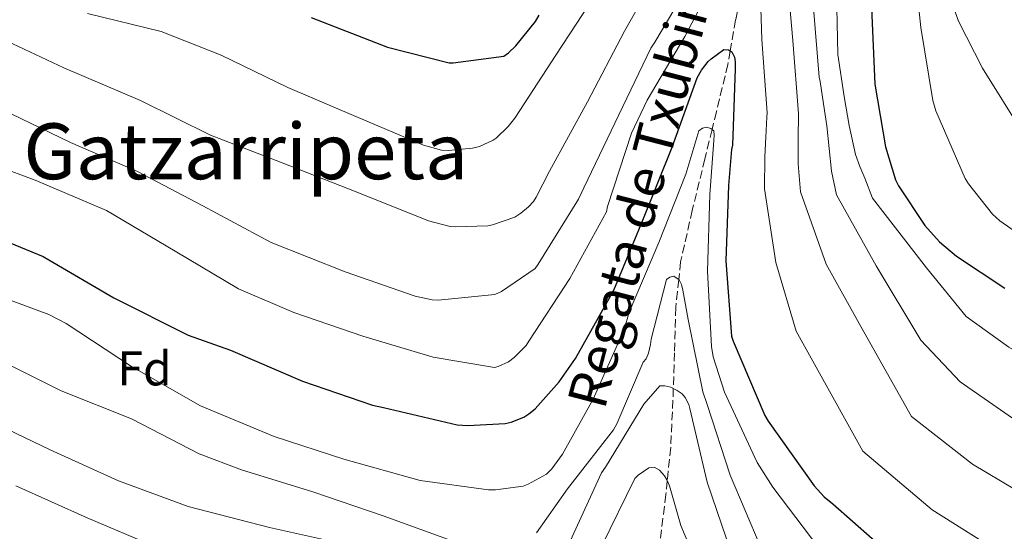
# Model space of a CAD drawing. Units: metres. Extents: x 634422 to 637871, y 4745939 to 4748320.
# Drawn here: x 635019 to 635221, y 4747762 to 4747868 of the extents above; entities that cross this region are included whole.
import ezdxf
from ezdxf.enums import TextEntityAlignment as Align

# ---------------------------------------------------------------- set-up
doc = ezdxf.new("R2010")
doc.units = ezdxf.units.M
doc.header["$MEASUREMENT"] = 0
doc.linetypes.add('DGN Style 3', pattern=[2.435891, 1.739922, -0.695969])
for name, color, linetype, lineweight in [('Barranco lineal', 142, 'DGN Style 3', 13), ('Curva de nivel directora', 30, 'Continuous', 30), ('Curva de nivel intermedia', 30, 'Continuous', 0), ('Etiqueta de zona arbolada', 92, 'Continuous', 0), ('Texto de arroyo-regatas y barrancos', 142, 'Continuous', 0), ('Texto de Área (paraje) menor', 7, 'Continuous', 0)]:
    doc.layers.add(name, color=color, linetype=linetype, lineweight=lineweight)
doc.styles.add('Style-Arial', font='arial.ttf')

msp = doc.modelspace()

# ---------------------------------------------------------------- linework, layer by layer
at = {"layer": 'Barranco lineal', "color": 142, "linetype": 'DGN Style 3', "lineweight": 13}
msp.add_polyline3d([(635167.63, 4747876.77, 703.39), (635165.9, 4747867.77, 701.47), (635164.79, 4747861.39, 700), (635164.3, 4747858.6, 699.19), (635161.94, 4747848.89, 695.99), (635161.05, 4747845.23, 695), (635159.57, 4747839.14, 693.78), (635156.97, 4747828.55, 692.26), (635154.58, 4747817.96, 690.7), (635154.18, 4747814.31, 690), (635153.57, 4747808.6, 688.79), (635153.3, 4747799.21, 686.72), (635153.07, 4747791.9, 685), (635152.99, 4747789.48, 684.38), (635152.53, 4747779.75, 681.66), (635151.82, 4747772.87, 680), (635151.53, 4747770.02, 679.43), (635150.35, 4747760.3, 677.48)], dxfattribs=at)
at = {"layer": 'Curva de nivel directora', "color": 30, "linetype": 'Continuous', "lineweight": 30, "flags": 128}
for points, elevation in [([(635193.88, 4747870.29), (635194.55, 4747854.55), (635196.76, 4747841.62), (635198.81, 4747834.84), (635199.41, 4747833.59), (635204.85, 4747825.43), (635207.86, 4747822.1), (635211.35, 4747819.09), (635221.3, 4747812.53)], 725), ([(635078.52, 4747868.25), (635094.23, 4747862.17), (635106.97, 4747858.97), (635107.8, 4747858.97), (635118.17, 4747860.31), (635119.13, 4747860.98), (635120.63, 4747862.42), (635124.73, 4747867.48), (635125.46, 4747868.76)], 725), ([(635008.53, 4747825.17), (635023.37, 4747819.06), (635024.53, 4747818.38), (635037.93, 4747810.54), (635053.23, 4747802.86), (635061.97, 4747799.76), (635076.78, 4747793.36), (635091.18, 4747788.4), (635093.45, 4747787.92), (635108.62, 4747784.4), (635110.77, 4747784.21), (635118.45, 4747784.62), (635119.69, 4747784.91), (635122.32, 4747785.93), (635123.34, 4747786.61), (635124.62, 4747787.69), (635129.61, 4747793.2), (635132.97, 4747798.03), (635140.81, 4747812.14), (635146.77, 4747826.51), (635152.85, 4747841.55), (635158, 4747855.85), (635158.9, 4747857.42), (635160.27, 4747859.21), (635160.88, 4747859.79), (635163.47, 4747861.68), (635164.4, 4747861.64), (635165.1, 4747861.2), (635165.68, 4747860.11), (635165.81, 4747859.18), (635165.81, 4747857.71), (635165.23, 4747841.96), (635165.04, 4747841.07), (635164.4, 4747833.64), (635163.85, 4747818.19), (635165.04, 4747802.64), (635165.39, 4747801.61), (635171.89, 4747786.28), (635172.56, 4747785.13), (635182.03, 4747771.82), (635184.11, 4747769.55), (635185.87, 4747768.11), (635198.06, 4747757.42)], 700)]:
    msp.add_lwpolyline(points, dxfattribs=dict(at, elevation=elevation))
at = {"layer": 'Curva de nivel intermedia', "color": 30, "linetype": 'Continuous', "lineweight": 0, "flags": 128}
for points, elevation in [([(635188.43, 4747907.84), (635187.18, 4747892.07), (635186.58, 4747876.8), (635186.93, 4747860.68), (635188.24, 4747852), (635189.28, 4747846), (635190.58, 4747840.07), (635191.48, 4747837.61), (635192.49, 4747835.19), (635194.09, 4747831.08), (635205.15, 4747816.73), (635213.32, 4747806.72), (635222.13, 4747800.35), (635231.17, 4747795.18), (635237.5, 4747792.09), (635246.48, 4747788.29), (635265.37, 4747780.93), (635276.73, 4747776.73), (635282.84, 4747774.73), (635299.58, 4747769.69), (635318.98, 4747761.99)], 720), ([(635202.3, 4747882.57), (635204, 4747866.19), (635206.46, 4747851.15), (635207.1, 4747849.03), (635213.15, 4747835.15), (635213.85, 4747833.99), (635218.78, 4747827.79), (635220.28, 4747826.41), (635225.66, 4747822.63)], 730), ([(635006.19, 4747840.52), (635021.77, 4747834.79), (635036.43, 4747828.52), (635050.57, 4747820.17), (635063.6, 4747812.39), (635074.96, 4747807.53), (635089.2, 4747802.63), (635103.66, 4747798.28), (635116.24, 4747796.2), (635117.04, 4747796.42), (635119.15, 4747797.38), (635120.33, 4747798.25), (635122.77, 4747800.74), (635123.37, 4747801.61), (635131.76, 4747814.53), (635139.31, 4747828.26), (635139.53, 4747829.38), (635144.46, 4747844.45), (635147.66, 4747851.27), (635155.44, 4747864.39), (635162.67, 4747878.18)], 705), ([(635013.58, 4747864.52), (635027.66, 4747857.93), (635043.44, 4747851.17), (635057.81, 4747844.07), (635072.21, 4747838.5), (635088.14, 4747832.26), (635102.67, 4747826.41), (635107.12, 4747825.22), (635108.17, 4747825.13), (635114.93, 4747825.35), (635115.89, 4747825.54), (635120.43, 4747827.17), (635121.71, 4747827.97), (635123.25, 4747829.25), (635124.27, 4747830.37), (635124.88, 4747831.24), (635127.6, 4747836.61), (635135.44, 4747850.88), (635143.02, 4747865.48), (635150.83, 4747879.3)], 715), ([(635170.83, 4747879.01), (635171.31, 4747863.72), (635172.4, 4747848.64), (635172.34, 4747847.72), (635172.12, 4747843.66), (635171.9, 4747839.6), (635171.82, 4747833), (635174.18, 4747817.83), (635178.35, 4747803.65), (635192.05, 4747778.95), (635206.34, 4747766.86), (635216.73, 4747760.33)], 705), ([(635176.27, 4747879.14), (635177.68, 4747863.56), (635178.8, 4747848.45), (635178.78, 4747843.29), (635178.77, 4747838.13), (635179.24, 4747832.36), (635184.5, 4747817.46), (635191.66, 4747804.66), (635202.08, 4747786.09), (635214.62, 4747776.3), (635223.65, 4747770.91)], 710), ([(635014.7, 4747849.45), (635029.01, 4747842.5), (635042.83, 4747836.58), (635056.24, 4747829.51), (635070.29, 4747821.93), (635085.55, 4747815.88), (635099.92, 4747810.85), (635103.47, 4747810.09), (635104.69, 4747810.05), (635116.37, 4747811.21), (635117.68, 4747811.81), (635124.62, 4747816.58), (635125.26, 4747817.48), (635133.58, 4747830.89), (635134.64, 4747833.19), (635141.84, 4747848.26), (635148.43, 4747861.99), (635149.26, 4747863.17), (635157.26, 4747876.77)], 710), ([(635208.93, 4747875.43), (635211.77, 4747867.5), (635216.7, 4747857.87), (635224.99, 4747844.49)], 735), ([(635032.53, 4747869.13), (635047.66, 4747865.41), (635060.01, 4747860.55), (635073.74, 4747853.83), (635087.76, 4747847.88), (635101.68, 4747841.99), (635105.39, 4747840.97), (635106.8, 4747840.9), (635111.76, 4747841.35), (635113.17, 4747841.73), (635115.98, 4747842.98), (635116.65, 4747843.43), (635119.09, 4747845.8), (635120.46, 4747847.56), (635128.88, 4747860.55), (635137.23, 4747873.38)], 720), ([(635181.84, 4747871.04), (635183.09, 4747855.97), (635183.31, 4747855.11), (635184.01, 4747850.53), (635184.66, 4747845.96), (635185.17, 4747841.31), (635185.63, 4747836.66), (635186.67, 4747831.73), (635194.83, 4747817.1), (635204, 4747801.82), (635212.1, 4747793.22), (635222.89, 4747785.74)], 715), ([(635009.3, 4747812.7), (635024.56, 4747807.13), (635028.14, 4747805.28), (635041.58, 4747796.41), (635055.79, 4747788.32), (635070.9, 4747781.98), (635085.3, 4747777.28), (635101.01, 4747772.93), (635115.06, 4747770.97), (635116.46, 4747770.97), (635122.19, 4747771.77), (635123.18, 4747772.16), (635126.99, 4747774.2), (635128.08, 4747775.32), (635130.26, 4747778.3), (635136.59, 4747789.69), (635142.96, 4747804), (635144.02, 4747807.55), (635150.1, 4747821.95), (635155.63, 4747836), (635158.32, 4747844.96), (635159.09, 4747845.5), (635159.89, 4747845.69), (635160.79, 4747845.44), (635161.43, 4747844.92), (635161.49, 4747844.06), (635161.43, 4747842.94), (635160.59, 4747831.8), (635160.08, 4747816.03), (635160.91, 4747800.48), (635161.3, 4747798.4), (635163.6, 4747791.1), (635170.32, 4747776.64), (635173.55, 4747771.55), (635183.02, 4747759.04)], 695), ([(635124.91, 4747762.11), (635131.31, 4747771.2), (635140.75, 4747783.36), (635141.46, 4747784.57), (635146.86, 4747797.28), (635147.47, 4747797.98), (635147.95, 4747799.16), (635148.4, 4747800.89), (635148.53, 4747802.04), (635151.67, 4747814.3), (635152.34, 4747814.78), (635153.17, 4747814.97), (635154.29, 4747814.24), (635154.74, 4747813.31), (635155.03, 4747812.12), (635156.11, 4747806.08), (635159.12, 4747791.2), (635160.02, 4747788.54), (635164.78, 4747773.98), (635170.96, 4747759.48)], 690), ([(635011.92, 4747798.91), (635027.12, 4747791.36), (635041.55, 4747785.63), (635055.5, 4747778.37), (635064.21, 4747775.13), (635078.86, 4747770.59), (635093.36, 4747765.63), (635108.08, 4747760.25)], 690), ([(635131.82, 4747760.38), (635138.32, 4747774.49), (635139.09, 4747775.64), (635146.99, 4747788.64), (635150.32, 4747792.44), (635151.31, 4747792.44), (635152.56, 4747792.16), (635153.87, 4747791.48), (635154.9, 4747790.78), (635155.54, 4747790.04), (635156.27, 4747788.54), (635156.5, 4747787.74), (635160.02, 4747772.6), (635165.01, 4747758.08)], 685), ([(635010.51, 4747786.11), (635024.85, 4747779.26), (635038.93, 4747772.86), (635053.23, 4747767.58), (635069.94, 4747763.23), (635085.42, 4747759.81)], 685), ([(635138.38, 4747759.42), (635145.14, 4747773.34), (635145.87, 4747774.01), (635148.05, 4747775.55), (635149.1, 4747775.64), (635150.22, 4747775.04), (635151.25, 4747773.85), (635151.76, 4747773.02), (635152.27, 4747771.84), (635154.64, 4747763.61), (635160.53, 4747749.56)], 680), ([(635017.74, 4747771.81), (635032.46, 4747765.25), (635046.38, 4747759.29)], 680)]:
    msp.add_lwpolyline(points, dxfattribs=dict(at, elevation=elevation))

# ---------------------------------------------------------------- texts
at = {"layer": 'Etiqueta de zona arbolada', "color": 92, "linetype": 'Continuous', "lineweight": 0, "style": 'Style-Arial'}
msp.add_text('Fd', height=7, rotation=359.9912, dxfattribs=at).set_placement((635044.26, 4747795.99, 695.12), align=Align.MIDDLE_CENTER)
at = {"layer": 'Texto de arroyo-regatas y barrancos', "color": 142, "linetype": 'Continuous', "lineweight": 0, "style": 'Style-Arial'}
msp.add_text('Regata de Txubingoa', height=8, rotation=75.418, dxfattribs=at).set_placement((635138.91, 4747787.24, 692.61))
at = {"layer": 'Texto de Área (paraje) menor', "color": 7, "linetype": 'Continuous', "lineweight": 0, "style": 'Style-Arial'}
msp.add_text('Gatzarripeta', height=11.5, dxfattribs=at).set_placement((635065.07, 4747840.72, 710.81), align=Align.MIDDLE_CENTER)

doc.saveas('drawing.dxf')
